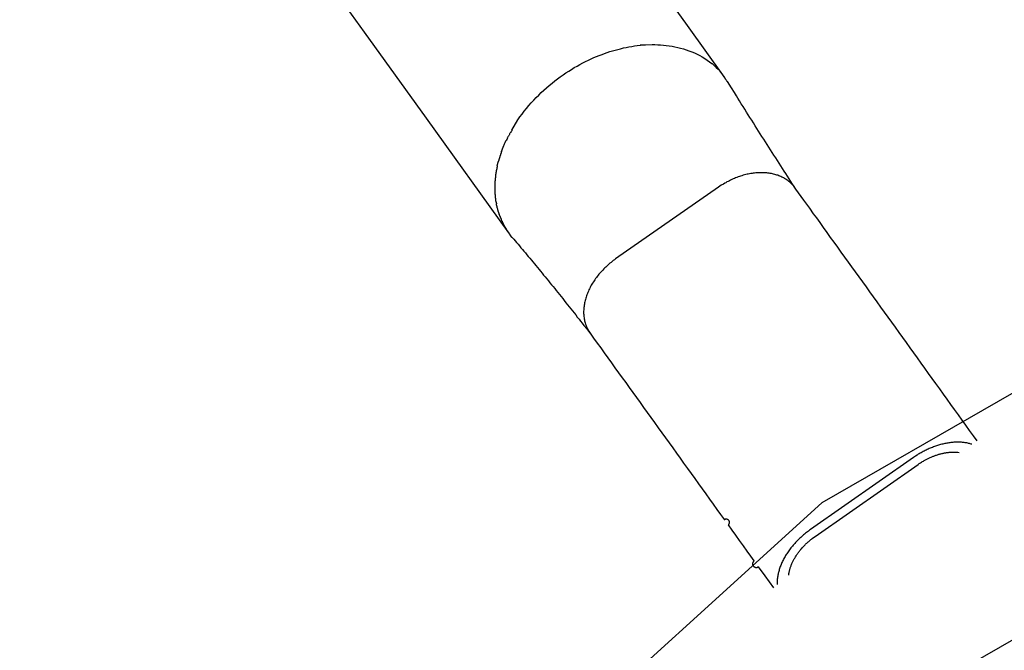
# Model space of a CAD drawing. Extents: x -6.2 to 6.2, y -7.8 to 7.8.
# Drawn here: x -5.5 to -3.9, y 4.8 to 5.8 of the extents above; entities that cross this region are included whole.
import ezdxf

# ---------------------------------------------------------------- set-up
doc = ezdxf.new("R2010")
doc.units = 0
doc.layers.get('0').update_dxf_attribs({"linetype": 'CONTINUOUS'})

msp = doc.modelspace()

# ---------------------------------------------------------------- linework, layer by layer
at = {"color": 0}
for points in [[(-4.9789, 5.8724), (-4.9168, 5.7862), (-4.8181, 5.649), (-4.6869, 5.4668)], [(-4.3428, 5.7145), (-4.4018, 5.7965), (-4.4598, 5.8771)], [(-4.6719, 5.6465), (-4.6686, 5.6512), (-4.6652, 5.6558), (-4.6617, 5.6603), (-4.6581, 5.6648), (-4.6544, 5.6692), (-4.6506, 5.6736), (-4.6467, 5.6778), (-4.6428, 5.682), (-4.6387, 5.686), (-4.6346, 5.69), (-4.6304, 5.6939), (-4.6262, 5.6977), (-4.6219, 5.7014), (-4.6176, 5.7049), (-4.6133, 5.7084), (-4.6089, 5.7117), (-4.6044, 5.715), (-4.6, 5.7181), (-4.5955, 5.7212), (-4.591, 5.7241), (-4.5865, 5.7269), (-4.5821, 5.7296), (-4.5776, 5.7322), (-4.5731, 5.7347), (-4.5686, 5.7371), (-4.5642, 5.7393), (-4.5597, 5.7415), (-4.5553, 5.7435), (-4.5509, 5.7455), (-4.5466, 5.7473), (-4.5423, 5.7491), (-4.538, 5.7507), (-4.5338, 5.7523), (-4.5296, 5.7537), (-4.5254, 5.7551), (-4.5212, 5.7564), (-4.517, 5.7576), (-4.5127, 5.7587), (-4.5084, 5.7598), (-4.504, 5.7609), (-4.4996, 5.7618), (-4.4951, 5.7626), (-4.4905, 5.7634), (-4.4861, 5.7641), (-4.4821, 5.7647), (-4.4769, 5.7652)], [(-4.4689, 5.7658), (-4.4689, 5.7658), (-4.4692, 5.7656), (-4.4698, 5.7656), (-4.4703, 5.7656), (-4.4709, 5.7656), (-4.4715, 5.7654), (-4.4721, 5.7654), (-4.4727, 5.7654), (-4.4733, 5.7654), (-4.4736, 5.7652), (-4.4742, 5.7652), (-4.4748, 5.7652), (-4.4754, 5.7652), (-4.4757, 5.7652), (-4.4763, 5.7652), (-4.4766, 5.7652), (-4.4772, 5.7652)], [(-4.4689, 5.7658), (-4.4689, 5.7658), (-4.4692, 5.7656), (-4.4698, 5.7656), (-4.4703, 5.7656), (-4.4709, 5.7656), (-4.4715, 5.7654), (-4.4721, 5.7654), (-4.4727, 5.7654), (-4.4733, 5.7654), (-4.4736, 5.7652), (-4.4742, 5.7652), (-4.4748, 5.7652), (-4.4754, 5.7652), (-4.4757, 5.7652), (-4.4763, 5.7652), (-4.4766, 5.7652), (-4.4772, 5.7652)], [(-4.4689, 5.7657), (-4.4584, 5.7662)], [(-4.4584, 5.7662), (-4.4538, 5.7662), (-4.4493, 5.7661), (-4.4447, 5.7658), (-4.4402, 5.7655), (-4.4356, 5.765), (-4.431, 5.7644), (-4.4265, 5.7637), (-4.4219, 5.7628), (-4.4174, 5.7618), (-4.4129, 5.7607), (-4.4084, 5.7595), (-4.4039, 5.7581), (-4.3995, 5.7565), (-4.3952, 5.7549), (-4.3909, 5.753), (-4.3866, 5.7511), (-4.3825, 5.7489), (-4.3784, 5.7466), (-4.3744, 5.7442), (-4.3705, 5.7416), (-4.3668, 5.7389), (-4.3631, 5.736)], [(-4.3594, 5.7331), (-4.3594, 5.7331), (-4.3594, 5.7331), (-4.3597, 5.7333), (-4.3598, 5.7334), (-4.3601, 5.7337), (-4.3601, 5.7337), (-4.3604, 5.734), (-4.3607, 5.7343), (-4.361, 5.7346), (-4.361, 5.7346), (-4.3613, 5.7349), (-4.3616, 5.7351), (-4.3619, 5.7354), (-4.362, 5.7354), (-4.3623, 5.7357), (-4.3626, 5.7359), (-4.3629, 5.7362)], [(-4.3594, 5.7331), (-4.3594, 5.7331), (-4.3594, 5.7331), (-4.3597, 5.7333), (-4.3598, 5.7334), (-4.3601, 5.7337), (-4.3601, 5.7337), (-4.3604, 5.734), (-4.3607, 5.7343), (-4.361, 5.7346), (-4.361, 5.7346), (-4.3613, 5.7349), (-4.3616, 5.7351), (-4.3619, 5.7354), (-4.362, 5.7354), (-4.3623, 5.7357), (-4.3626, 5.7359), (-4.3629, 5.7362)], [(-4.3594, 5.7329), (-4.356, 5.7298), (-4.3531, 5.727)], [(-4.3495, 5.7231), (-4.3495, 5.7231), (-4.3495, 5.7231), (-4.3498, 5.7234), (-4.3499, 5.7236), (-4.3502, 5.7239), (-4.3502, 5.7242), (-4.3505, 5.7245), (-4.3508, 5.7248), (-4.3511, 5.7251), (-4.3511, 5.7251), (-4.3514, 5.7254), (-4.3517, 5.7257), (-4.352, 5.726), (-4.3521, 5.7261), (-4.3524, 5.7264), (-4.3526, 5.7266), (-4.3529, 5.7269)], [(-4.3495, 5.7231), (-4.3495, 5.7231), (-4.3495, 5.7231), (-4.3498, 5.7234), (-4.3499, 5.7236), (-4.3502, 5.7239), (-4.3502, 5.7242), (-4.3505, 5.7245), (-4.3508, 5.7248), (-4.3511, 5.7251), (-4.3511, 5.7251), (-4.3514, 5.7254), (-4.3517, 5.7257), (-4.352, 5.726), (-4.3521, 5.7261), (-4.3524, 5.7264), (-4.3526, 5.7266), (-4.3529, 5.7269)], [(-4.3446, 5.7165), (-4.3446, 5.7165), (-4.3448, 5.7168), (-4.3451, 5.7171), (-4.3454, 5.7174), (-4.3457, 5.718), (-4.346, 5.7183), (-4.3463, 5.7188), (-4.3466, 5.7191), (-4.347, 5.7197), (-4.3473, 5.72), (-4.3476, 5.7203), (-4.3479, 5.7206), (-4.3482, 5.7212), (-4.3485, 5.7215), (-4.3488, 5.722), (-4.3491, 5.7223), (-4.3497, 5.7229)], [(-4.3446, 5.7165), (-4.3446, 5.7165), (-4.3448, 5.7168), (-4.3451, 5.7171), (-4.3454, 5.7174), (-4.3457, 5.718), (-4.346, 5.7183), (-4.3463, 5.7188), (-4.3466, 5.7191), (-4.347, 5.7197), (-4.3473, 5.72), (-4.3476, 5.7203), (-4.3479, 5.7206), (-4.3482, 5.7212), (-4.3485, 5.7215), (-4.3488, 5.722), (-4.3491, 5.7223), (-4.3497, 5.7229)], [(-4.3387, 5.7075), (-4.3387, 5.7075), (-4.3388, 5.7078), (-4.3391, 5.7082), (-4.3394, 5.7088), (-4.3398, 5.7094), (-4.3401, 5.71), (-4.3406, 5.7106), (-4.3411, 5.7112), (-4.3417, 5.712), (-4.342, 5.7126), (-4.3426, 5.7132), (-4.343, 5.7138), (-4.3436, 5.7145), (-4.3439, 5.7149), (-4.3443, 5.7155), (-4.3446, 5.7159), (-4.345, 5.7165)], [(-4.3387, 5.7075), (-4.3387, 5.7075), (-4.3388, 5.7078), (-4.3391, 5.7082), (-4.3394, 5.7088), (-4.3398, 5.7094), (-4.3401, 5.71), (-4.3406, 5.7106), (-4.3411, 5.7112), (-4.3417, 5.712), (-4.342, 5.7126), (-4.3426, 5.7132), (-4.343, 5.7138), (-4.3436, 5.7145), (-4.3439, 5.7149), (-4.3443, 5.7155), (-4.3446, 5.7159), (-4.345, 5.7165)], [(-4.2292, 5.5361), (-4.2319, 5.5402), (-4.2345, 5.5443), (-4.2372, 5.5484), (-4.2399, 5.5526), (-4.2426, 5.5567), (-4.2453, 5.5609), (-4.248, 5.565), (-4.2507, 5.5692), (-4.2534, 5.5734), (-4.2561, 5.5776), (-4.2588, 5.5818), (-4.2615, 5.586), (-4.2642, 5.5902), (-4.2669, 5.5944), (-4.2696, 5.5987), (-4.2723, 5.6029), (-4.2751, 5.6072), (-4.2778, 5.6114), (-4.2805, 5.6157), (-4.2833, 5.62), (-4.286, 5.6243), (-4.2887, 5.6286), (-4.2915, 5.6329), (-4.2942, 5.6372), (-4.2969, 5.6416), (-4.2997, 5.6459), (-4.3024, 5.6502), (-4.3052, 5.6546), (-4.3079, 5.659), (-4.3107, 5.6634), (-4.3134, 5.6677), (-4.3162, 5.6722), (-4.319, 5.6767), (-4.3217, 5.681), (-4.3241, 5.6849), (-4.3272, 5.6899), (-4.332, 5.6977), (-4.3383, 5.7078)], [(-4.6817, 5.6302), (-4.6719, 5.6465)], [(-2.1967, 5.6395), (-2.1967, 5.6395), (-2.9626, 5.5665), (-3.6265, 5.3594), (-4.1881, 5.0371), (-4.6479, 4.619), (-5.0053, 4.1241), (-5.2608, 3.5717), (-5.4139, 2.9809), (-5.4651, 2.3711), (-5.4139, 1.7611), (-5.2608, 1.1703), (-5.0054, 0.6179), (-4.6481, 0.1232), (-4.1884, -0.2948)], [(-4.6814, 5.6301), (-4.6814, 5.6301), (-4.6817, 5.6292), (-4.6822, 5.6286), (-4.6825, 5.6277), (-4.6831, 5.6271), (-4.6834, 5.6262), (-4.684, 5.6256), (-4.6845, 5.6247), (-4.6851, 5.6241), (-4.6854, 5.6232), (-4.686, 5.6223), (-4.6865, 5.6214), (-4.6871, 5.6208), (-4.6874, 5.6199), (-4.688, 5.6193), (-4.6884, 5.6184), (-4.689, 5.6178)], [(-4.6814, 5.6301), (-4.6814, 5.6301), (-4.6817, 5.6292), (-4.6822, 5.6286), (-4.6825, 5.6277), (-4.6831, 5.6271), (-4.6834, 5.6262), (-4.684, 5.6256), (-4.6845, 5.6247), (-4.6851, 5.6241), (-4.6854, 5.6232), (-4.686, 5.6223), (-4.6865, 5.6214), (-4.6871, 5.6208), (-4.6874, 5.6199), (-4.688, 5.6193), (-4.6884, 5.6184), (-4.689, 5.6178)], [(-4.6887, 5.6177), (-4.6887, 5.6177), (-4.6887, 5.6171), (-4.6889, 5.6166), (-4.6891, 5.616), (-4.6894, 5.6157), (-4.6897, 5.6151), (-4.69, 5.6145), (-4.6903, 5.6139), (-4.6908, 5.6136), (-4.6911, 5.613), (-4.6914, 5.6124), (-4.6917, 5.6118), (-4.692, 5.6115), (-4.6922, 5.6109), (-4.6925, 5.6106), (-4.6927, 5.6101), (-4.693, 5.6098)], [(-4.6887, 5.6177), (-4.6887, 5.6177), (-4.6887, 5.6171), (-4.6889, 5.6166), (-4.6891, 5.616), (-4.6894, 5.6157), (-4.6897, 5.6151), (-4.69, 5.6145), (-4.6903, 5.6139), (-4.6908, 5.6136), (-4.6911, 5.613), (-4.6914, 5.6124), (-4.6917, 5.6118), (-4.692, 5.6115), (-4.6922, 5.6109), (-4.6925, 5.6106), (-4.6927, 5.6101), (-4.693, 5.6098)], [(-4.6981, 5.5959), (-4.6954, 5.603), (-4.6928, 5.6095)], [(-4.7047, 5.5736), (-4.7029, 5.5809)], [(-4.7008, 5.5884), (-4.7008, 5.5884), (-4.7008, 5.5879), (-4.7008, 5.5876), (-4.7008, 5.587), (-4.701, 5.5867), (-4.701, 5.5861), (-4.7013, 5.5856), (-4.7015, 5.585), (-4.7018, 5.5845), (-4.7018, 5.5839), (-4.7021, 5.5833), (-4.7022, 5.5827), (-4.7025, 5.5822), (-4.7025, 5.5816), (-4.7027, 5.5812), (-4.7027, 5.5808), (-4.7029, 5.5806)], [(-4.7008, 5.5884), (-4.7008, 5.5884), (-4.7008, 5.5879), (-4.7008, 5.5876), (-4.7008, 5.587), (-4.701, 5.5867), (-4.701, 5.5861), (-4.7013, 5.5856), (-4.7015, 5.585), (-4.7018, 5.5845), (-4.7018, 5.5839), (-4.7021, 5.5833), (-4.7022, 5.5827), (-4.7025, 5.5822), (-4.7025, 5.5816), (-4.7027, 5.5812), (-4.7027, 5.5808), (-4.7029, 5.5806)], [(-4.6982, 5.596), (-4.6982, 5.596), (-4.6982, 5.5954), (-4.6984, 5.595), (-4.6984, 5.5944), (-4.6987, 5.5941), (-4.6987, 5.5935), (-4.699, 5.5929), (-4.6991, 5.5923), (-4.6994, 5.592), (-4.6994, 5.5914), (-4.6997, 5.5908), (-4.6997, 5.5902), (-4.7, 5.5899), (-4.7, 5.5893), (-4.7003, 5.589), (-4.7005, 5.5886), (-4.7008, 5.5883)], [(-4.6982, 5.596), (-4.6982, 5.596), (-4.6982, 5.5954), (-4.6984, 5.595), (-4.6984, 5.5944), (-4.6987, 5.5941), (-4.6987, 5.5935), (-4.699, 5.5929), (-4.6991, 5.5923), (-4.6994, 5.592), (-4.6994, 5.5914), (-4.6997, 5.5908), (-4.6997, 5.5902), (-4.7, 5.5899), (-4.7, 5.5893), (-4.7003, 5.589), (-4.7005, 5.5886), (-4.7008, 5.5883)], [(-4.7063, 5.5666), (-4.7063, 5.5666), (-4.7063, 5.5662), (-4.7063, 5.5659), (-4.7063, 5.5653), (-4.7064, 5.565), (-4.7064, 5.5644), (-4.7066, 5.5639), (-4.7066, 5.5633), (-4.7069, 5.5628), (-4.7069, 5.5622), (-4.707, 5.5616), (-4.707, 5.561), (-4.7073, 5.5605), (-4.7073, 5.5599), (-4.7074, 5.5596), (-4.7074, 5.5593), (-4.7076, 5.5591)], [(-4.7063, 5.5666), (-4.7063, 5.5666), (-4.7063, 5.5662), (-4.7063, 5.5659), (-4.7063, 5.5653), (-4.7064, 5.565), (-4.7064, 5.5644), (-4.7066, 5.5639), (-4.7066, 5.5633), (-4.7069, 5.5628), (-4.7069, 5.5622), (-4.707, 5.5616), (-4.707, 5.561), (-4.7073, 5.5605), (-4.7073, 5.5599), (-4.7074, 5.5596), (-4.7074, 5.5593), (-4.7076, 5.5591)], [(-4.7049, 5.5733), (-4.7049, 5.5733), (-4.7049, 5.5728), (-4.7049, 5.5725), (-4.7049, 5.5721), (-4.705, 5.5718), (-4.705, 5.5712), (-4.7052, 5.5707), (-4.7052, 5.5701), (-4.7055, 5.5698), (-4.7055, 5.5692), (-4.7056, 5.5687), (-4.7056, 5.5681), (-4.7059, 5.5678), (-4.7059, 5.5674), (-4.706, 5.5671), (-4.706, 5.5668), (-4.7062, 5.5666)], [(-4.7049, 5.5733), (-4.7049, 5.5733), (-4.7049, 5.5728), (-4.7049, 5.5725), (-4.7049, 5.5721), (-4.705, 5.5718), (-4.705, 5.5712), (-4.7052, 5.5707), (-4.7052, 5.5701), (-4.7055, 5.5698), (-4.7055, 5.5692), (-4.7056, 5.5687), (-4.7056, 5.5681), (-4.7059, 5.5678), (-4.7059, 5.5674), (-4.706, 5.5671), (-4.706, 5.5668), (-4.7062, 5.5666)], [(-4.7082, 5.5523), (-4.7082, 5.5523), (-4.7082, 5.5519), (-4.7082, 5.5516), (-4.7082, 5.5512), (-4.7082, 5.5509), (-4.7082, 5.5503), (-4.7082, 5.5498), (-4.7082, 5.5492), (-4.7084, 5.5489), (-4.7084, 5.5483), (-4.7084, 5.5477), (-4.7084, 5.5471), (-4.7086, 5.5467), (-4.7086, 5.5461), (-4.7086, 5.5458), (-4.7086, 5.5454), (-4.7088, 5.5451)], [(-4.7082, 5.5523), (-4.7082, 5.5523), (-4.7082, 5.5519), (-4.7082, 5.5516), (-4.7082, 5.5512), (-4.7082, 5.5509), (-4.7082, 5.5503), (-4.7082, 5.5498), (-4.7082, 5.5492), (-4.7084, 5.5489), (-4.7084, 5.5483), (-4.7084, 5.5477), (-4.7084, 5.5471), (-4.7086, 5.5467), (-4.7086, 5.5461), (-4.7086, 5.5458), (-4.7086, 5.5454), (-4.7088, 5.5451)], [(-4.7075, 5.5592), (-4.7075, 5.5592), (-4.7075, 5.5587), (-4.7075, 5.5584), (-4.7075, 5.558), (-4.7075, 5.5577), (-4.7075, 5.5571), (-4.7075, 5.5566), (-4.7075, 5.556), (-4.7077, 5.5557), (-4.7077, 5.5551), (-4.7077, 5.5546), (-4.7077, 5.554), (-4.7079, 5.5537), (-4.7079, 5.5532), (-4.7079, 5.5529), (-4.7079, 5.5526), (-4.7081, 5.5524)], [(-4.7075, 5.5592), (-4.7075, 5.5592), (-4.7075, 5.5587), (-4.7075, 5.5584), (-4.7075, 5.558), (-4.7075, 5.5577), (-4.7075, 5.5571), (-4.7075, 5.5566), (-4.7075, 5.556), (-4.7077, 5.5557), (-4.7077, 5.5551), (-4.7077, 5.5546), (-4.7077, 5.554), (-4.7079, 5.5537), (-4.7079, 5.5532), (-4.7079, 5.5529), (-4.7079, 5.5526), (-4.7081, 5.5524)], [(-4.2292, 5.5361), (-4.2303, 5.5377), (-4.2315, 5.5392), (-4.2327, 5.5407), (-4.2339, 5.5421), (-4.2352, 5.5434), (-4.2364, 5.5447), (-4.2377, 5.546), (-4.239, 5.5471), (-4.2403, 5.5483), (-4.2417, 5.5493), (-4.243, 5.5504), (-4.2444, 5.5513), (-4.2459, 5.5523), (-4.2473, 5.5531), (-4.2487, 5.554), (-4.2502, 5.5548), (-4.2518, 5.5555), (-4.2533, 5.5562), (-4.2549, 5.5569), (-4.2565, 5.5576), (-4.2581, 5.5582), (-4.2598, 5.5587), (-4.2614, 5.5592), (-4.2631, 5.5597), (-4.2649, 5.5602), (-4.2666, 5.5606), (-4.2684, 5.5609), (-4.2702, 5.5613), (-4.272, 5.5616), (-4.2738, 5.5618), (-4.2757, 5.562), (-4.2776, 5.5622), (-4.2795, 5.5623), (-4.2814, 5.5624), (-4.2833, 5.5624), (-4.2852, 5.5624), (-4.2872, 5.5624), (-4.2891, 5.5623), (-4.2911, 5.5622), (-4.2931, 5.562), (-4.2951, 5.5618), (-4.2971, 5.5616), (-4.2991, 5.5613), (-4.3011, 5.561), (-4.3031, 5.5606), (-4.3051, 5.5602), (-4.3071, 5.5598), (-4.3092, 5.5593), (-4.3112, 5.5588), (-4.3132, 5.5582), (-4.3152, 5.5576), (-4.3173, 5.557), (-4.3193, 5.5563), (-4.3213, 5.5556), (-4.3233, 5.5549), (-4.3253, 5.5541), (-4.3273, 5.5533), (-4.3293, 5.5524), (-4.3313, 5.5515), (-4.3333, 5.5506), (-4.3352, 5.5496), (-4.3372, 5.5486), (-4.3392, 5.5476), (-4.341, 5.5465), (-4.3427, 5.5456), (-4.3448, 5.5443), (-4.3481, 5.5423), (-4.3523, 5.5395)], [(-4.7088, 5.5452), (-4.7088, 5.5452), (-4.7088, 5.5446), (-4.7088, 5.5443), (-4.7088, 5.5438), (-4.7088, 5.5435), (-4.7088, 5.5429), (-4.7088, 5.5426), (-4.7088, 5.542), (-4.7088, 5.5417), (-4.7088, 5.5411), (-4.7088, 5.5406), (-4.7088, 5.54), (-4.7088, 5.5397), (-4.7088, 5.5392), (-4.7088, 5.5389), (-4.7088, 5.5386), (-4.7088, 5.5383)], [(-4.7088, 5.5452), (-4.7088, 5.5452), (-4.7088, 5.5446), (-4.7088, 5.5443), (-4.7088, 5.5438), (-4.7088, 5.5435), (-4.7088, 5.5429), (-4.7088, 5.5426), (-4.7088, 5.542), (-4.7088, 5.5417), (-4.7088, 5.5411), (-4.7088, 5.5406), (-4.7088, 5.54), (-4.7088, 5.5397), (-4.7088, 5.5392), (-4.7088, 5.5389), (-4.7088, 5.5386), (-4.7088, 5.5383)], [(-4.7088, 5.5386), (-4.7088, 5.5386), (-4.7088, 5.5384), (-4.7088, 5.5384), (-4.7088, 5.5384), (-4.7088, 5.5384), (-4.7088, 5.5383), (-4.7088, 5.5383), (-4.7088, 5.5383), (-4.7088, 5.5383), (-4.7088, 5.5381), (-4.7088, 5.5381), (-4.7088, 5.5381), (-4.7088, 5.5381), (-4.7088, 5.5381), (-4.7088, 5.5381), (-4.7088, 5.5381), (-4.7088, 5.5381), (-4.7088, 5.5381), (-4.7088, 5.5375), (-4.7088, 5.5372), (-4.7088, 5.5368), (-4.7088, 5.5365), (-4.7088, 5.5359), (-4.7088, 5.5356), (-4.7088, 5.5353), (-4.7088, 5.535), (-4.7088, 5.5344), (-4.7088, 5.5341), (-4.7088, 5.5337), (-4.7088, 5.5334), (-4.7088, 5.533), (-4.7088, 5.5327), (-4.7088, 5.5324), (-4.7088, 5.5321)], [(-4.7088, 5.5386), (-4.7088, 5.5386), (-4.7088, 5.5384), (-4.7088, 5.5384), (-4.7088, 5.5384), (-4.7088, 5.5384), (-4.7088, 5.5383), (-4.7088, 5.5383), (-4.7088, 5.5383), (-4.7088, 5.5383), (-4.7088, 5.5381), (-4.7088, 5.5381), (-4.7088, 5.5381), (-4.7088, 5.5381), (-4.7088, 5.5381), (-4.7088, 5.5381), (-4.7088, 5.5381), (-4.7088, 5.5381), (-4.7088, 5.5381), (-4.7088, 5.5375), (-4.7088, 5.5372), (-4.7088, 5.5368), (-4.7088, 5.5365), (-4.7088, 5.5359), (-4.7088, 5.5356), (-4.7088, 5.5353), (-4.7088, 5.535), (-4.7088, 5.5344), (-4.7088, 5.5341), (-4.7088, 5.5337), (-4.7088, 5.5334), (-4.7088, 5.533), (-4.7088, 5.5327), (-4.7088, 5.5324), (-4.7088, 5.5321)], [(-4.3523, 5.5395), (-4.5163, 5.4251)], [(-3.9406, 5.1354), (-3.9467, 5.1438), (-3.9527, 5.1521), (-3.9586, 5.1604), (-3.9646, 5.1687), (-3.9706, 5.177), (-3.9766, 5.1853), (-3.9825, 5.1936), (-3.9885, 5.2019), (-3.9944, 5.2101), (-4.0003, 5.2183), (-4.0063, 5.2266), (-4.0122, 5.2348), (-4.0181, 5.243), (-4.024, 5.2512), (-4.0299, 5.2594), (-4.0357, 5.2675), (-4.0416, 5.2757), (-4.0475, 5.2838), (-4.0533, 5.2919), (-4.0592, 5.3001), (-4.065, 5.3082), (-4.0708, 5.3163), (-4.0767, 5.3243), (-4.0825, 5.3324), (-4.0883, 5.3405), (-4.0941, 5.3485), (-4.0999, 5.3566), (-4.1056, 5.3646), (-4.1114, 5.3726), (-4.1171, 5.3806), (-4.1229, 5.3885), (-4.1286, 5.3965), (-4.1343, 5.4044), (-4.14, 5.4123), (-4.1457, 5.4202), (-4.1514, 5.4281), (-4.157, 5.436), (-4.1627, 5.4438), (-4.1683, 5.4517), (-4.174, 5.4594), (-4.1795, 5.4672), (-4.1851, 5.475), (-4.1909, 5.4829), (-4.1962, 5.4904), (-4.2011, 5.4971), (-4.2073, 5.5057), (-4.2168, 5.5189), (-4.2292, 5.5361)], [(-4.7088, 5.5321), (-4.7088, 5.5321), (-4.7086, 5.5315), (-4.7086, 5.5311), (-4.7086, 5.5305), (-4.7086, 5.5302), (-4.7084, 5.5296), (-4.7084, 5.5293), (-4.7084, 5.5287), (-4.7084, 5.5284), (-4.7082, 5.5278), (-4.7082, 5.5275), (-4.7082, 5.5269), (-4.7082, 5.5266), (-4.7082, 5.5261), (-4.7082, 5.5258), (-4.7082, 5.5255), (-4.7082, 5.5252)], [(-4.7088, 5.5321), (-4.7088, 5.5321), (-4.7086, 5.5315), (-4.7086, 5.5311), (-4.7086, 5.5305), (-4.7086, 5.5302), (-4.7084, 5.5296), (-4.7084, 5.5293), (-4.7084, 5.5287), (-4.7084, 5.5284), (-4.7082, 5.5278), (-4.7082, 5.5275), (-4.7082, 5.5269), (-4.7082, 5.5266), (-4.7082, 5.5261), (-4.7082, 5.5258), (-4.7082, 5.5255), (-4.7082, 5.5252)], [(-4.7082, 5.5256), (-4.7082, 5.5256), (-4.708, 5.5251), (-4.708, 5.5248), (-4.708, 5.5244), (-4.708, 5.5241), (-4.7079, 5.5235), (-4.7079, 5.5232), (-4.7079, 5.5227), (-4.7079, 5.5224), (-4.7077, 5.5218), (-4.7077, 5.5215), (-4.7077, 5.5209), (-4.7077, 5.5206), (-4.7077, 5.5202), (-4.7077, 5.5199), (-4.7077, 5.5196), (-4.7077, 5.5194)], [(-4.7082, 5.5256), (-4.7082, 5.5256), (-4.708, 5.5251), (-4.708, 5.5248), (-4.708, 5.5244), (-4.708, 5.5241), (-4.7079, 5.5235), (-4.7079, 5.5232), (-4.7079, 5.5227), (-4.7079, 5.5224), (-4.7077, 5.5218), (-4.7077, 5.5215), (-4.7077, 5.5209), (-4.7077, 5.5206), (-4.7077, 5.5202), (-4.7077, 5.5199), (-4.7077, 5.5196), (-4.7077, 5.5194)], [(-4.7077, 5.519), (-4.7077, 5.519), (-4.7075, 5.5185), (-4.7075, 5.5182), (-4.7074, 5.5178), (-4.7074, 5.5175), (-4.7071, 5.5169), (-4.7071, 5.5166), (-4.7069, 5.5162), (-4.7069, 5.5159), (-4.7066, 5.5153), (-4.7066, 5.515), (-4.7063, 5.5145), (-4.7063, 5.5142), (-4.7062, 5.5138), (-4.7062, 5.5135), (-4.7062, 5.5132), (-4.7062, 5.513)], [(-4.7077, 5.519), (-4.7077, 5.519), (-4.7075, 5.5185), (-4.7075, 5.5182), (-4.7074, 5.5178), (-4.7074, 5.5175), (-4.7071, 5.5169), (-4.7071, 5.5166), (-4.7069, 5.5162), (-4.7069, 5.5159), (-4.7066, 5.5153), (-4.7066, 5.515), (-4.7063, 5.5145), (-4.7063, 5.5142), (-4.7062, 5.5138), (-4.7062, 5.5135), (-4.7062, 5.5132), (-4.7062, 5.513)], [(-4.7067, 5.5128), (-4.7067, 5.5128), (-4.7065, 5.5123), (-4.7065, 5.512), (-4.7064, 5.5117), (-4.7064, 5.5114), (-4.7061, 5.5108), (-4.7061, 5.5105), (-4.7059, 5.5102), (-4.7059, 5.5099), (-4.7056, 5.5093), (-4.7056, 5.509), (-4.7053, 5.5085), (-4.7053, 5.5082), (-4.7052, 5.5078), (-4.7052, 5.5075), (-4.7052, 5.5072), (-4.7052, 5.507)], [(-4.7067, 5.5128), (-4.7067, 5.5128), (-4.7065, 5.5123), (-4.7065, 5.512), (-4.7064, 5.5117), (-4.7064, 5.5114), (-4.7061, 5.5108), (-4.7061, 5.5105), (-4.7059, 5.5102), (-4.7059, 5.5099), (-4.7056, 5.5093), (-4.7056, 5.509), (-4.7053, 5.5085), (-4.7053, 5.5082), (-4.7052, 5.5078), (-4.7052, 5.5075), (-4.7052, 5.5072), (-4.7052, 5.507)], [(-4.7052, 5.5071), (-4.7052, 5.5071), (-4.705, 5.5066), (-4.705, 5.5063), (-4.7049, 5.506), (-4.7049, 5.5057), (-4.7046, 5.5051), (-4.7046, 5.5048), (-4.7046, 5.5045), (-4.7046, 5.5042), (-4.7043, 5.5036), (-4.7043, 5.5033), (-4.7041, 5.5029), (-4.7041, 5.5026), (-4.7038, 5.5022), (-4.7038, 5.5019), (-4.7038, 5.5016), (-4.7038, 5.5014)], [(-4.7052, 5.5071), (-4.7052, 5.5071), (-4.705, 5.5066), (-4.705, 5.5063), (-4.7049, 5.506), (-4.7049, 5.5057), (-4.7046, 5.5051), (-4.7046, 5.5048), (-4.7046, 5.5045), (-4.7046, 5.5042), (-4.7043, 5.5036), (-4.7043, 5.5033), (-4.7041, 5.5029), (-4.7041, 5.5026), (-4.7038, 5.5022), (-4.7038, 5.5019), (-4.7038, 5.5016), (-4.7038, 5.5014)], [(-4.7038, 5.5013), (-4.7038, 5.5013), (-4.7035, 5.5008), (-4.7035, 5.5005), (-4.7032, 5.5002), (-4.7032, 5.4999), (-4.7029, 5.4993), (-4.7029, 5.499), (-4.7027, 5.4987), (-4.7027, 5.4984), (-4.7024, 5.4978), (-4.7024, 5.4975), (-4.7022, 5.4972), (-4.7022, 5.4969), (-4.7019, 5.4965), (-4.7019, 5.4962), (-4.7019, 5.4959), (-4.7019, 5.4957)], [(-4.7038, 5.5013), (-4.7038, 5.5013), (-4.7035, 5.5008), (-4.7035, 5.5005), (-4.7032, 5.5002), (-4.7032, 5.4999), (-4.7029, 5.4993), (-4.7029, 5.499), (-4.7027, 5.4987), (-4.7027, 5.4984), (-4.7024, 5.4978), (-4.7024, 5.4975), (-4.7022, 5.4972), (-4.7022, 5.4969), (-4.7019, 5.4965), (-4.7019, 5.4962), (-4.7019, 5.4959), (-4.7019, 5.4957)], [(-4.702, 5.4959), (-4.702, 5.4959), (-4.7017, 5.4954), (-4.7016, 5.4951), (-4.7013, 5.4948), (-4.7013, 5.4945), (-4.701, 5.4939), (-4.701, 5.4936), (-4.7007, 5.4933), (-4.7007, 5.493), (-4.7004, 5.4924), (-4.7004, 5.4921), (-4.7001, 5.4918), (-4.7001, 5.4915), (-4.6998, 5.4912), (-4.6998, 5.4909), (-4.6997, 5.4906), (-4.6997, 5.4904)], [(-4.702, 5.4959), (-4.702, 5.4959), (-4.7017, 5.4954), (-4.7016, 5.4951), (-4.7013, 5.4948), (-4.7013, 5.4945), (-4.701, 5.4939), (-4.701, 5.4936), (-4.7007, 5.4933), (-4.7007, 5.493), (-4.7004, 5.4924), (-4.7004, 5.4921), (-4.7001, 5.4918), (-4.7001, 5.4915), (-4.6998, 5.4912), (-4.6998, 5.4909), (-4.6997, 5.4906), (-4.6997, 5.4904)], [(-4.6996, 5.4903), (-4.6996, 5.4903), (-4.6993, 5.4899), (-4.6993, 5.4896), (-4.6991, 5.4893), (-4.6991, 5.489), (-4.6988, 5.4887), (-4.6988, 5.4884), (-4.6986, 5.4881), (-4.6986, 5.4878), (-4.6983, 5.4873), (-4.6983, 5.487), (-4.6981, 5.4867), (-4.6981, 5.4864), (-4.6978, 5.4861), (-4.6978, 5.4858), (-4.6978, 5.4855), (-4.6978, 5.4854)], [(-4.6996, 5.4903), (-4.6996, 5.4903), (-4.6993, 5.4899), (-4.6993, 5.4896), (-4.6991, 5.4893), (-4.6991, 5.489), (-4.6988, 5.4887), (-4.6988, 5.4884), (-4.6986, 5.4881), (-4.6986, 5.4878), (-4.6983, 5.4873), (-4.6983, 5.487), (-4.6981, 5.4867), (-4.6981, 5.4864), (-4.6978, 5.4861), (-4.6978, 5.4858), (-4.6978, 5.4855), (-4.6978, 5.4854)], [(-4.6975, 5.4855), (-4.6975, 5.4855), (-4.6972, 5.4851), (-4.6972, 5.4848), (-4.6969, 5.4845), (-4.6969, 5.4842), (-4.6966, 5.4839), (-4.6966, 5.4836), (-4.6963, 5.4833), (-4.6963, 5.483), (-4.696, 5.4825), (-4.696, 5.4822), (-4.6957, 5.4819), (-4.6957, 5.4816), (-4.6954, 5.4813), (-4.6954, 5.481), (-4.6953, 5.4807), (-4.6953, 5.4806)], [(-4.6975, 5.4855), (-4.6975, 5.4855), (-4.6972, 5.4851), (-4.6972, 5.4848), (-4.6969, 5.4845), (-4.6969, 5.4842), (-4.6966, 5.4839), (-4.6966, 5.4836), (-4.6963, 5.4833), (-4.6963, 5.483), (-4.696, 5.4825), (-4.696, 5.4822), (-4.6957, 5.4819), (-4.6957, 5.4816), (-4.6954, 5.4813), (-4.6954, 5.481), (-4.6953, 5.4807), (-4.6953, 5.4806)], [(-4.6952, 5.4806), (-4.6952, 5.4806), (-4.6949, 5.4802), (-4.6949, 5.4799), (-4.6946, 5.4796), (-4.6946, 5.4793), (-4.6943, 5.479), (-4.6943, 5.4787), (-4.694, 5.4784), (-4.694, 5.4781), (-4.6937, 5.4776), (-4.6934, 5.4773), (-4.6931, 5.477), (-4.6931, 5.4767), (-4.6928, 5.4764), (-4.6928, 5.4761), (-4.6925, 5.4758), (-4.6925, 5.4756)], [(-4.6952, 5.4806), (-4.6952, 5.4806), (-4.6949, 5.4802), (-4.6949, 5.4799), (-4.6946, 5.4796), (-4.6946, 5.4793), (-4.6943, 5.479), (-4.6943, 5.4787), (-4.694, 5.4784), (-4.694, 5.4781), (-4.6937, 5.4776), (-4.6934, 5.4773), (-4.6931, 5.477), (-4.6931, 5.4767), (-4.6928, 5.4764), (-4.6928, 5.4761), (-4.6925, 5.4758), (-4.6925, 5.4756)], [(-4.6927, 5.476), (-4.6927, 5.476), (-4.6924, 5.4757), (-4.6923, 5.4754), (-4.692, 5.4751), (-4.692, 5.4749), (-4.6917, 5.4745), (-4.6915, 5.4742), (-4.6912, 5.4739), (-4.6912, 5.4736), (-4.6909, 5.4731), (-4.6907, 5.4728), (-4.6904, 5.4725), (-4.6904, 5.4722), (-4.6901, 5.4719), (-4.6901, 5.4717), (-4.69, 5.4714), (-4.69, 5.4714)], [(-4.6927, 5.476), (-4.6927, 5.476), (-4.6924, 5.4757), (-4.6923, 5.4754), (-4.692, 5.4751), (-4.692, 5.4749), (-4.6917, 5.4745), (-4.6915, 5.4742), (-4.6912, 5.4739), (-4.6912, 5.4736), (-4.6909, 5.4731), (-4.6907, 5.4728), (-4.6904, 5.4725), (-4.6904, 5.4722), (-4.6901, 5.4719), (-4.6901, 5.4717), (-4.69, 5.4714), (-4.69, 5.4714)], [(-4.6899, 5.4714), (-4.6899, 5.4714), (-4.6896, 5.4711), (-4.6895, 5.4708), (-4.6892, 5.4705), (-4.6892, 5.4703), (-4.6889, 5.47), (-4.6886, 5.4697), (-4.6883, 5.4694), (-4.6883, 5.4691), (-4.688, 5.4687), (-4.6877, 5.4684), (-4.6874, 5.4681), (-4.6874, 5.4678), (-4.6871, 5.4675), (-4.6871, 5.4673), (-4.6869, 5.467), (-4.6869, 5.467)], [(-4.6899, 5.4714), (-4.6899, 5.4714), (-4.6896, 5.4711), (-4.6895, 5.4708), (-4.6892, 5.4705), (-4.6892, 5.4703), (-4.6889, 5.47), (-4.6886, 5.4697), (-4.6883, 5.4694), (-4.6883, 5.4691), (-4.688, 5.4687), (-4.6877, 5.4684), (-4.6874, 5.4681), (-4.6874, 5.4678), (-4.6871, 5.4675), (-4.6871, 5.4673), (-4.6869, 5.467), (-4.6869, 5.467)], [(-4.6869, 5.4669), (-4.6869, 5.4669), (-4.6866, 5.4666), (-4.6864, 5.4663), (-4.6861, 5.466), (-4.6861, 5.4658), (-4.6858, 5.4655), (-4.6857, 5.4652), (-4.6854, 5.4649), (-4.6854, 5.4648), (-4.6851, 5.4645), (-4.6849, 5.4642), (-4.6846, 5.4639), (-4.6846, 5.4637), (-4.6843, 5.4634), (-4.6843, 5.4631), (-4.684, 5.4628), (-4.684, 5.4628)], [(-4.6869, 5.4669), (-4.6869, 5.4669), (-4.6866, 5.4666), (-4.6864, 5.4663), (-4.6861, 5.466), (-4.6861, 5.4658), (-4.6858, 5.4655), (-4.6857, 5.4652), (-4.6854, 5.4649), (-4.6854, 5.4648), (-4.6851, 5.4645), (-4.6849, 5.4642), (-4.6846, 5.4639), (-4.6846, 5.4637), (-4.6843, 5.4634), (-4.6843, 5.4631), (-4.684, 5.4628), (-4.684, 5.4628)], [(-4.6808, 5.4591), (-4.684, 5.4629)], [(-4.6808, 5.4591), (-4.6786, 5.4565), (-4.6763, 5.4538), (-4.674, 5.4512), (-4.6717, 5.4485), (-4.6694, 5.4458), (-4.6671, 5.443), (-4.6647, 5.4403), (-4.6624, 5.4375), (-4.66, 5.4347), (-4.6577, 5.4318), (-4.6553, 5.429), (-4.6529, 5.4261), (-4.6505, 5.4232), (-4.648, 5.4204), (-4.6456, 5.4174), (-4.6432, 5.4145), (-4.6408, 5.4115), (-4.6383, 5.4085), (-4.6358, 5.4055), (-4.6334, 5.4025), (-4.6309, 5.3995), (-4.6284, 5.3965), (-4.6259, 5.3934), (-4.6234, 5.3903), (-4.6209, 5.3872), (-4.6184, 5.3841), (-4.6159, 5.381), (-4.6133, 5.3778), (-4.6108, 5.3747), (-4.6082, 5.3715), (-4.6057, 5.3684), (-4.6031, 5.3652), (-4.6006, 5.362), (-4.598, 5.3588), (-4.5954, 5.3555), (-4.5928, 5.3523), (-4.5902, 5.349), (-4.5877, 5.3458), (-4.5851, 5.3425), (-4.5825, 5.3392), (-4.5799, 5.336), (-4.5773, 5.3326), (-4.5746, 5.3292), (-4.5721, 5.326), (-4.5698, 5.3231), (-4.5668, 5.3194), (-4.5622, 5.3136), (-4.5563, 5.306)], [(-4.5163, 5.4251), (-4.5181, 5.4238), (-4.52, 5.4224), (-4.5218, 5.421), (-4.5235, 5.4196), (-4.5253, 5.4182), (-4.527, 5.4167), (-4.5287, 5.4152), (-4.5304, 5.4137), (-4.5321, 5.4122), (-4.5337, 5.4107), (-4.5353, 5.4091), (-4.5368, 5.4075), (-4.5384, 5.4058), (-4.5399, 5.4042), (-4.5413, 5.4025), (-4.5428, 5.4008), (-4.5442, 5.3991), (-4.5455, 5.3974), (-4.5468, 5.3957), (-4.5482, 5.3939), (-4.5494, 5.3921), (-4.5506, 5.3904), (-4.5518, 5.3886), (-4.5529, 5.3868), (-4.554, 5.3849), (-4.5551, 5.3831), (-4.5561, 5.3812), (-4.557, 5.3794), (-4.558, 5.3775), (-4.5589, 5.3757), (-4.5597, 5.3738), (-4.5605, 5.3719), (-4.5613, 5.3701), (-4.562, 5.3682), (-4.5626, 5.3663), (-4.5633, 5.3644), (-4.5639, 5.3625), (-4.5644, 5.3606), (-4.5649, 5.3588), (-4.5653, 5.3569), (-4.5657, 5.355), (-4.5661, 5.3532), (-4.5664, 5.3513), (-4.5666, 5.3494), (-4.5669, 5.3476), (-4.567, 5.3458), (-4.5671, 5.3439), (-4.5672, 5.3421), (-4.5672, 5.3403), (-4.5672, 5.3385), (-4.5671, 5.3368), (-4.567, 5.335), (-4.5668, 5.3333), (-4.5666, 5.3315), (-4.5663, 5.3298), (-4.566, 5.3281), (-4.5657, 5.3265), (-4.5653, 5.3248), (-4.5648, 5.3232), (-4.5643, 5.3215), (-4.5638, 5.32), (-4.5632, 5.3184), (-4.5625, 5.3168), (-4.5619, 5.3154), (-4.5613, 5.314)], [(-2.1967, 5.3025), (-2.1967, 5.3025), (-2.8836, 5.237), (-3.4791, 5.0512), (-3.9829, 4.7622), (-4.3952, 4.3872), (-4.7158, 3.9433), (-4.9448, 3.4479), (-5.0822, 2.9181), (-5.1281, 2.3711), (-5.0822, 1.8239), (-4.9449, 1.2941), (-4.7159, 0.7986), (-4.3954, 0.3549), (-3.9831, -0.0201)], [(-4.5612, 5.3141), (-4.5612, 5.3141), (-4.5609, 5.3138), (-4.5609, 5.3138), (-4.5609, 5.3136), (-4.5609, 5.3136), (-4.5607, 5.3133), (-4.5607, 5.3133), (-4.5607, 5.3131), (-4.5607, 5.3131), (-4.5604, 5.3128), (-4.5604, 5.3128), (-4.5604, 5.3126), (-4.5604, 5.3126), (-4.5603, 5.3123), (-4.5603, 5.3123), (-4.5603, 5.3123), (-4.5603, 5.3123)], [(-4.5612, 5.3141), (-4.5612, 5.3141), (-4.5609, 5.3138), (-4.5609, 5.3138), (-4.5609, 5.3136), (-4.5609, 5.3136), (-4.5607, 5.3133), (-4.5607, 5.3133), (-4.5607, 5.3131), (-4.5607, 5.3131), (-4.5604, 5.3128), (-4.5604, 5.3128), (-4.5604, 5.3126), (-4.5604, 5.3126), (-4.5603, 5.3123), (-4.5603, 5.3123), (-4.5603, 5.3123), (-4.5603, 5.3123)], [(-4.5603, 5.3125), (-4.5603, 5.3125), (-4.56, 5.3122), (-4.56, 5.312), (-4.5599, 5.3117), (-4.5599, 5.3117), (-4.5596, 5.3114), (-4.5596, 5.3114), (-4.5596, 5.3111), (-4.5596, 5.3111), (-4.5593, 5.3108), (-4.5593, 5.3108), (-4.5592, 5.3105), (-4.5592, 5.3105), (-4.5589, 5.3102), (-4.5589, 5.3102), (-4.5589, 5.31), (-4.5589, 5.31)], [(-4.5603, 5.3125), (-4.5603, 5.3125), (-4.56, 5.3122), (-4.56, 5.312), (-4.5599, 5.3117), (-4.5599, 5.3117), (-4.5596, 5.3114), (-4.5596, 5.3114), (-4.5596, 5.3111), (-4.5596, 5.3111), (-4.5593, 5.3108), (-4.5593, 5.3108), (-4.5592, 5.3105), (-4.5592, 5.3105), (-4.5589, 5.3102), (-4.5589, 5.3102), (-4.5589, 5.31), (-4.5589, 5.31)], [(-4.5589, 5.31), (-4.5569, 5.3068)], [(-4.5569, 5.3068), (-4.5513, 5.299), (-4.5457, 5.2912), (-4.54, 5.2834), (-4.5344, 5.2755), (-4.5287, 5.2677), (-4.5231, 5.2598), (-4.5174, 5.2519), (-4.5117, 5.244), (-4.506, 5.2361), (-4.5003, 5.2282), (-4.4946, 5.2203), (-4.4889, 5.2123), (-4.4832, 5.2044), (-4.4774, 5.1964), (-4.4717, 5.1885), (-4.4659, 5.1805), (-4.4602, 5.1725), (-4.4544, 5.1645), (-4.4486, 5.1564), (-4.4428, 5.1484), (-4.437, 5.1404), (-4.4312, 5.1323), (-4.4254, 5.1242), (-4.4196, 5.1162), (-4.4138, 5.1081), (-4.408, 5.0999), (-4.4021, 5.0918), (-4.3963, 5.0837), (-4.3904, 5.0755), (-4.3845, 5.0674), (-4.3786, 5.0592), (-4.3727, 5.051), (-4.3669, 5.0429), (-4.3609, 5.0347), (-4.355, 5.0264), (-4.3491, 5.0182), (-4.3432, 5.01)], [(-3.949, 5.1301), (-3.9503, 5.1305), (-3.9516, 5.1309), (-3.953, 5.1313), (-3.9543, 5.1316), (-3.9557, 5.1319), (-3.9571, 5.1322), (-3.9584, 5.1324), (-3.9599, 5.1326), (-3.9613, 5.1328), (-3.9627, 5.133), (-3.9642, 5.1331), (-3.9657, 5.1333), (-3.9672, 5.1334), (-3.9686, 5.1334), (-3.9701, 5.1335), (-3.9717, 5.1335), (-3.9732, 5.1335), (-3.9748, 5.1334), (-3.9763, 5.1334), (-3.9779, 5.1333), (-3.9794, 5.1331), (-3.981, 5.133), (-3.9826, 5.1328), (-3.9842, 5.1326), (-3.9858, 5.1324), (-3.9874, 5.1321), (-3.9891, 5.1318), (-3.9907, 5.1315), (-3.9923, 5.1312), (-3.9939, 5.1308), (-3.9956, 5.1305), (-3.9972, 5.1301), (-3.9989, 5.1296), (-4.0005, 5.1291), (-4.0022, 5.1287), (-4.0038, 5.1282), (-4.0055, 5.1276), (-4.0071, 5.1271), (-4.0088, 5.1265), (-4.0104, 5.1259), (-4.012, 5.1252), (-4.0137, 5.1246), (-4.0153, 5.1239), (-4.017, 5.1232), (-4.0186, 5.1225), (-4.0202, 5.1217), (-4.0218, 5.1209), (-4.0235, 5.1201), (-4.0251, 5.1193), (-4.0267, 5.1185), (-4.0283, 5.1176), (-4.0299, 5.1167), (-4.0315, 5.1158), (-4.033, 5.1149), (-4.0344, 5.1141), (-4.0362, 5.113), (-4.0388, 5.1112), (-4.0423, 5.1089)], [(-4.0349, 5.098), (-4.0339, 5.0987), (-4.0328, 5.0994), (-4.0318, 5.1001), (-4.0307, 5.1008), (-4.0296, 5.1015), (-4.0286, 5.1021), (-4.0275, 5.1028), (-4.0264, 5.1034), (-4.0253, 5.1041), (-4.0242, 5.1047), (-4.0231, 5.1053), (-4.022, 5.1059), (-4.0209, 5.1064), (-4.0198, 5.107), (-4.0187, 5.1075), (-4.0176, 5.1081), (-4.0165, 5.1086), (-4.0153, 5.1091), (-4.0142, 5.1096), (-4.0131, 5.1101), (-4.012, 5.1106), (-4.0109, 5.111), (-4.0097, 5.1114), (-4.0086, 5.1119), (-4.0074, 5.1123), (-4.0063, 5.1127), (-4.0052, 5.113), (-4.004, 5.1134), (-4.0029, 5.1138), (-4.0018, 5.1141), (-4.0007, 5.1144), (-3.9995, 5.1147), (-3.9984, 5.115), (-3.9972, 5.1153), (-3.9961, 5.1156), (-3.995, 5.1158), (-3.9939, 5.116), (-3.9928, 5.1163), (-3.9916, 5.1165), (-3.9905, 5.1166), (-3.9894, 5.1168), (-3.9883, 5.117), (-3.9872, 5.1171), (-3.9861, 5.1172), (-3.9851, 5.1173), (-3.984, 5.1174), (-3.9829, 5.1175), (-3.9818, 5.1176), (-3.9807, 5.1176), (-3.9797, 5.1176), (-3.9786, 5.1176), (-3.9776, 5.1176), (-3.9765, 5.1176), (-3.9755, 5.1176), (-3.9746, 5.1175), (-3.9734, 5.1175), (-3.9717, 5.1173), (-3.9694, 5.117)], [(-4.0423, 5.1089), (-4.2061, 4.9943)], [(-4.1988, 4.9834), (-4.0349, 5.098)], [(-4.3372, 5.0017), (-4.3372, 5.0017), (-4.3369, 5.0017), (-4.3366, 5.002), (-4.3363, 5.0022), (-4.3362, 5.0025), (-4.3359, 5.0026), (-4.3359, 5.0029), (-4.3356, 5.0032), (-4.3356, 5.0035), (-4.3353, 5.0037), (-4.3353, 5.004), (-4.3352, 5.0043), (-4.3352, 5.0046), (-4.3351, 5.0049), (-4.3351, 5.0052), (-4.3351, 5.0055), (-4.3351, 5.0059), (-4.3351, 5.0059), (-4.3351, 5.0062), (-4.3351, 5.0068), (-4.3351, 5.0072), (-4.3354, 5.0078), (-4.3355, 5.0081), (-4.3358, 5.0085), (-4.3361, 5.0088), (-4.3365, 5.0094), (-4.3368, 5.0097), (-4.3372, 5.01), (-4.3375, 5.0102), (-4.3381, 5.0105), (-4.3384, 5.0105), (-4.339, 5.0108), (-4.3396, 5.0108), (-4.3402, 5.011), (-4.3402, 5.011), (-4.3402, 5.0108), (-4.3405, 5.0108), (-4.3405, 5.0108), (-4.3408, 5.0108), (-4.3408, 5.0107), (-4.3411, 5.0107), (-4.3414, 5.0107), (-4.3417, 5.0107), (-4.3417, 5.0104), (-4.342, 5.0104), (-4.342, 5.0103), (-4.3423, 5.0103), (-4.3423, 5.01), (-4.3426, 5.01), (-4.3429, 5.01), (-4.3432, 5.01)], [(-4.3372, 5.0017), (-4.3372, 5.0017), (-4.3369, 5.0017), (-4.3366, 5.002), (-4.3363, 5.0022), (-4.3362, 5.0025), (-4.3359, 5.0026), (-4.3359, 5.0029), (-4.3356, 5.0032), (-4.3356, 5.0035), (-4.3353, 5.0037), (-4.3353, 5.004), (-4.3352, 5.0043), (-4.3352, 5.0046), (-4.3351, 5.0049), (-4.3351, 5.0052), (-4.3351, 5.0055), (-4.3351, 5.0059), (-4.3351, 5.0059), (-4.3351, 5.0062), (-4.3351, 5.0068), (-4.3351, 5.0072), (-4.3354, 5.0078), (-4.3355, 5.0081), (-4.3358, 5.0085), (-4.3361, 5.0088), (-4.3365, 5.0094), (-4.3368, 5.0097), (-4.3372, 5.01), (-4.3375, 5.0102), (-4.3381, 5.0105), (-4.3384, 5.0105), (-4.339, 5.0108), (-4.3396, 5.0108), (-4.3402, 5.011), (-4.3402, 5.011), (-4.3402, 5.0108), (-4.3405, 5.0108), (-4.3405, 5.0108), (-4.3408, 5.0108), (-4.3408, 5.0107), (-4.3411, 5.0107), (-4.3414, 5.0107), (-4.3417, 5.0107), (-4.3417, 5.0104), (-4.342, 5.0104), (-4.342, 5.0103), (-4.3423, 5.0103), (-4.3423, 5.01), (-4.3426, 5.01), (-4.3429, 5.01), (-4.3432, 5.01)], [(-4.3372, 5.0017), (-4.3313, 4.9934), (-4.3253, 4.9852), (-4.3194, 4.9769), (-4.3134, 4.9686), (-4.3072, 4.96), (-4.3014, 4.9519), (-4.2961, 4.9446)], [(-4.2061, 4.9943), (-4.2077, 4.9932), (-4.2093, 4.992), (-4.2109, 4.9908), (-4.2125, 4.9896), (-4.214, 4.9884), (-4.2156, 4.9871), (-4.2171, 4.9858), (-4.2186, 4.9846), (-4.2201, 4.9833), (-4.2215, 4.9819), (-4.223, 4.9806), (-4.2244, 4.9793), (-4.2258, 4.9779), (-4.2272, 4.9765), (-4.2285, 4.9751), (-4.2298, 4.9737), (-4.2311, 4.9723), (-4.2324, 4.9708), (-4.2337, 4.9694), (-4.2349, 4.9679), (-4.2361, 4.9665), (-4.2373, 4.965), (-4.2384, 4.9635), (-4.2396, 4.962), (-4.2406, 4.9605), (-4.2417, 4.959), (-4.2428, 4.9574), (-4.2438, 4.9559), (-4.2447, 4.9544), (-4.2457, 4.9528), (-4.2466, 4.9513), (-4.2475, 4.9497), (-4.2484, 4.9481), (-4.2492, 4.9466), (-4.25, 4.945), (-4.2508, 4.9435), (-4.2515, 4.9419), (-4.2522, 4.9403), (-4.2529, 4.9387), (-4.2535, 4.9372), (-4.2541, 4.9356), (-4.2547, 4.934), (-4.2552, 4.9325), (-4.2557, 4.9309), (-4.2562, 4.9293), (-4.2566, 4.9278), (-4.257, 4.9262), (-4.2574, 4.9247), (-4.2577, 4.9231), (-4.258, 4.9216), (-4.2583, 4.9201), (-4.2585, 4.9186), (-4.2587, 4.917), (-4.2589, 4.9156), (-4.259, 4.9142), (-4.2591, 4.9126)], [(-4.2408, 4.9215), (-4.2407, 4.9225), (-4.2406, 4.9236), (-4.2404, 4.9247), (-4.2402, 4.9257), (-4.24, 4.9269), (-4.2397, 4.9279), (-4.2395, 4.929), (-4.2392, 4.9301), (-4.2389, 4.9312), (-4.2385, 4.9323), (-4.2382, 4.9335), (-4.2378, 4.9346), (-4.2374, 4.9357), (-4.237, 4.9368), (-4.2366, 4.9379), (-4.2361, 4.939), (-4.2357, 4.9401), (-4.2351, 4.9412), (-4.2346, 4.9423), (-4.2341, 4.9435), (-4.2336, 4.9446), (-4.233, 4.9457), (-4.2324, 4.9468), (-4.2318, 4.9479), (-4.2311, 4.949), (-4.2305, 4.9501), (-4.2298, 4.9512), (-4.2291, 4.9523), (-4.2284, 4.9534), (-4.2277, 4.9544), (-4.2269, 4.9555), (-4.2262, 4.9566), (-4.2254, 4.9576), (-4.2246, 4.9587), (-4.2238, 4.9598), (-4.223, 4.9608), (-4.2221, 4.9619), (-4.2213, 4.9629), (-4.2204, 4.9639), (-4.2195, 4.965), (-4.2186, 4.966), (-4.2177, 4.967), (-4.2167, 4.968), (-4.2158, 4.969), (-4.2148, 4.9699), (-4.2138, 4.9709), (-4.2128, 4.9719), (-4.2118, 4.9728), (-4.2108, 4.9738), (-4.2097, 4.9747), (-4.2087, 4.9756), (-4.2076, 4.9765), (-4.2065, 4.9774), (-4.2055, 4.9783), (-4.2045, 4.9791), (-4.2033, 4.98), (-4.2013, 4.9815), (-4.1988, 4.9834)], [(-4.2961, 4.9447), (-4.2961, 4.9447), (-4.2961, 4.9444), (-4.2964, 4.9441), (-4.2967, 4.9438), (-4.297, 4.9436), (-4.297, 4.9433), (-4.2973, 4.943), (-4.2975, 4.9427), (-4.2978, 4.9426), (-4.2978, 4.9421), (-4.2979, 4.9418), (-4.2979, 4.9415), (-4.2982, 4.9412), (-4.2982, 4.9409), (-4.2983, 4.9406), (-4.2983, 4.9403), (-4.2985, 4.94), (-4.2985, 4.94), (-4.2983, 4.9394), (-4.2983, 4.9388), (-4.298, 4.9382), (-4.2979, 4.9376), (-4.2976, 4.937), (-4.2973, 4.9366), (-4.297, 4.9361), (-4.2967, 4.9358), (-4.2961, 4.9354), (-4.2958, 4.9351), (-4.2952, 4.9348), (-4.2949, 4.9346), (-4.2943, 4.9343), (-4.2937, 4.9342), (-4.2931, 4.9342), (-4.2927, 4.9342), (-4.2927, 4.9342), (-4.2924, 4.9342), (-4.2921, 4.9342), (-4.2918, 4.9342), (-4.2918, 4.9342), (-4.2915, 4.9342), (-4.2912, 4.9342), (-4.2909, 4.9342), (-4.2909, 4.9344), (-4.2906, 4.9344), (-4.2903, 4.9344), (-4.29, 4.9344), (-4.29, 4.9347), (-4.2897, 4.9347), (-4.2896, 4.935), (-4.2893, 4.935), (-4.2893, 4.9353)], [(-4.2961, 4.9447), (-4.2961, 4.9447), (-4.2961, 4.9444), (-4.2964, 4.9441), (-4.2967, 4.9438), (-4.297, 4.9436), (-4.297, 4.9433), (-4.2973, 4.943), (-4.2975, 4.9427), (-4.2978, 4.9426), (-4.2978, 4.9421), (-4.2979, 4.9418), (-4.2979, 4.9415), (-4.2982, 4.9412), (-4.2982, 4.9409), (-4.2983, 4.9406), (-4.2983, 4.9403), (-4.2985, 4.94), (-4.2985, 4.94), (-4.2983, 4.9394), (-4.2983, 4.9388), (-4.298, 4.9382), (-4.2979, 4.9376), (-4.2976, 4.937), (-4.2973, 4.9366), (-4.297, 4.9361), (-4.2967, 4.9358), (-4.2961, 4.9354), (-4.2958, 4.9351), (-4.2952, 4.9348), (-4.2949, 4.9346), (-4.2943, 4.9343), (-4.2937, 4.9342), (-4.2931, 4.9342), (-4.2927, 4.9342), (-4.2927, 4.9342), (-4.2924, 4.9342), (-4.2921, 4.9342), (-4.2918, 4.9342), (-4.2918, 4.9342), (-4.2915, 4.9342), (-4.2912, 4.9342), (-4.2909, 4.9342), (-4.2909, 4.9344), (-4.2906, 4.9344), (-4.2903, 4.9344), (-4.29, 4.9344), (-4.29, 4.9347), (-4.2897, 4.9347), (-4.2896, 4.935), (-4.2893, 4.935), (-4.2893, 4.9353)], [(-4.2894, 4.9352), (-4.2789, 4.9207), (-4.2652, 4.9017)], [(-4.2591, 4.9125), (-4.2591, 4.9125), (-4.2591, 4.9122), (-4.2591, 4.9122), (-4.2591, 4.912), (-4.2591, 4.912), (-4.2591, 4.9117), (-4.2591, 4.9117), (-4.2591, 4.9117), (-4.2591, 4.9117), (-4.2591, 4.9114), (-4.2591, 4.9114), (-4.2591, 4.9113), (-4.2591, 4.9113), (-4.2591, 4.911), (-4.2591, 4.911), (-4.2591, 4.911), (-4.2591, 4.911), (-4.2591, 4.911), (-4.2591, 4.9107), (-4.2591, 4.9107), (-4.2591, 4.9107), (-4.2591, 4.9107), (-4.2591, 4.9105), (-4.2591, 4.9105), (-4.2591, 4.9105), (-4.2591, 4.9105), (-4.2591, 4.9102), (-4.2591, 4.9102), (-4.2591, 4.9102), (-4.2591, 4.9102), (-4.2591, 4.9101), (-4.2591, 4.9101), (-4.2591, 4.9101), (-4.2591, 4.9101)], [(-4.2591, 4.9125), (-4.2591, 4.9125), (-4.2591, 4.9122), (-4.2591, 4.9122), (-4.2591, 4.912), (-4.2591, 4.912), (-4.2591, 4.9117), (-4.2591, 4.9117), (-4.2591, 4.9117), (-4.2591, 4.9117), (-4.2591, 4.9114), (-4.2591, 4.9114), (-4.2591, 4.9113), (-4.2591, 4.9113), (-4.2591, 4.911), (-4.2591, 4.911), (-4.2591, 4.911), (-4.2591, 4.911), (-4.2591, 4.911), (-4.2591, 4.9107), (-4.2591, 4.9107), (-4.2591, 4.9107), (-4.2591, 4.9107), (-4.2591, 4.9105), (-4.2591, 4.9105), (-4.2591, 4.9105), (-4.2591, 4.9105), (-4.2591, 4.9102), (-4.2591, 4.9102), (-4.2591, 4.9102), (-4.2591, 4.9102), (-4.2591, 4.9101), (-4.2591, 4.9101), (-4.2591, 4.9101), (-4.2591, 4.9101)], [(-4.2591, 4.91), (-4.2591, 4.9068)]]:
    msp.add_lwpolyline(points, dxfattribs=at)

doc.saveas('drawing.dxf')
